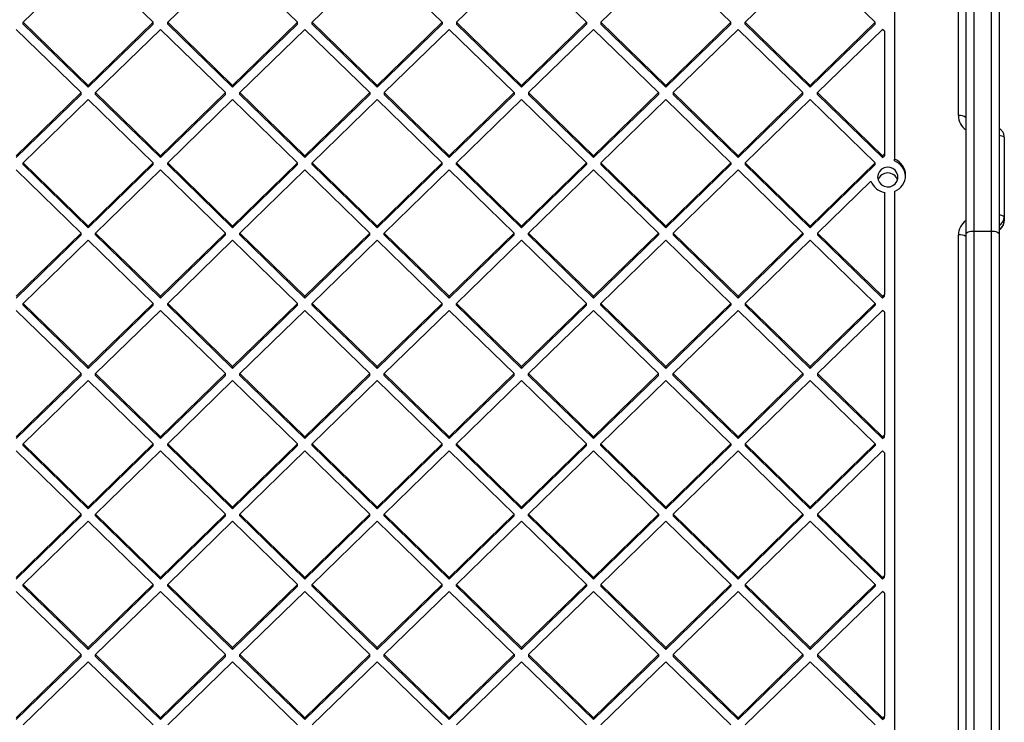
# Model space of a CAD drawing. Units: inches. Extents: x 42641 to 51743, y 30656 to 37285.
# Drawn here: x 47956 to 48342, y 33652 to 33928 of the extents above; entities that cross this region are included whole.
import ezdxf

# ---------------------------------------------------------------- set-up
doc = ezdxf.new("R2010")
doc.units = ezdxf.units.IN
doc.header["$MEASUREMENT"] = 0
doc.layers.add('001 MDP Equipment', color=5, linetype='Continuous')

# ---------------------------------------------------------------- blocks, each defined once
blk = doc.blocks.new('A$C1de1f4c5')
at = {"layer": '001 MDP Equipment', "linetype": 'Continuous', "lineweight": 25}
for p, q in [((1333.17, 540.1), (1333.17, 22.4)), ((1358.17, 39.45), (1358.17, 523.06)), ((1361.17, -7.01), (1361.17, 253.03)), ((1364.17, 254.3), (1364.17, -5.74)), ((1371.17, -5.74), (1371.17, 254.3)), ((1374.17, 253.03), (1374.17, -7.01)), ((991.83, 76.02), (1017.29, 100.79)), ((1042.75, 76.02), (1017.29, 100.79)), ((1048.4, 76.02), (1073.86, 100.79)), ((1099.31, 76.02), (1073.86, 100.79)), ((1104.97, 76.02), (1130.43, 100.79)), ((1155.88, 76.02), (1130.43, 100.79)), ((1161.54, 76.02), (1187, 100.79)), ((1212.45, 76.02), (1187, 100.79)), ((1218.11, 76.02), (1243.56, 100.79)), ((1269.02, 76.02), (1243.56, 100.79)), ((1274.68, 76.02), (1300.13, 100.79)), ((1325.59, 76.02), (1300.13, 100.79)), ((991.83, 75.32), (991.83, 76.02)), ((1017.29, 51.25), (991.83, 76.02)), ((1017.29, 50.55), (991.83, 75.32)), ((1017.29, 51.25), (1042.75, 76.02)), ((1017.29, 50.55), (1042.75, 75.32)), ((1042.75, 75.32), (1042.75, 76.02)), ((1073.86, 51.25), (1048.4, 76.02)), ((1048.4, 75.32), (1048.4, 76.02)), ((1073.86, 50.55), (1048.4, 75.32)), ((1073.86, 51.25), (1099.31, 76.02)), ((1073.86, 50.55), (1099.31, 75.32)), ((1099.31, 75.32), (1099.31, 76.02)), ((1130.43, 51.25), (1104.97, 76.02)), ((1104.97, 75.32), (1104.97, 76.02)), ((1130.43, 50.55), (1104.97, 75.32)), ((1130.43, 51.25), (1155.88, 76.02)), ((1130.43, 50.55), (1155.88, 75.32)), ((1155.88, 76.02), (1155.88, 75.32)), ((1187, 51.25), (1161.54, 76.02)), ((1161.54, 76.02), (1161.54, 75.32)), ((1187, 50.55), (1161.54, 75.32)), ((1187, 51.25), (1212.45, 76.02)), ((1187, 50.55), (1212.45, 75.32)), ((1212.45, 76.02), (1212.45, 75.32)), ((1243.56, 51.25), (1218.11, 76.02)), ((1218.11, 76.02), (1218.11, 75.32)), ((1243.56, 50.55), (1218.11, 75.32)), ((1243.56, 51.25), (1269.02, 76.02)), ((1243.56, 50.55), (1269.02, 75.32)), ((1269.02, 75.32), (1269.02, 76.02)), ((1300.13, 51.25), (1274.68, 76.02)), ((1274.68, 75.32), (1274.68, 76.02)), ((1300.13, 50.55), (1274.68, 75.32)), ((1300.13, 51.25), (1325.59, 76.02)), ((1300.13, 50.55), (1325.59, 75.32)), ((1325.59, 75.32), (1325.59, 76.02)), ((1014.46, 48.49), (989.01, 73.26)), ((1020.12, 48.49), (1045.57, 73.26)), ((1071.03, 48.49), (1045.57, 73.26)), ((1076.69, 48.49), (1102.14, 73.26)), ((1127.6, 48.49), (1102.14, 73.26)), ((1133.26, 48.49), (1158.71, 73.26)), ((1184.17, 48.49), (1158.71, 73.26)), ((1189.82, 48.49), (1215.28, 73.26)), ((1240.74, 48.49), (1215.28, 73.26)), ((1246.39, 48.49), (1271.85, 73.26)), ((1297.3, 48.49), (1271.85, 73.26)), ((1302.96, 48.49), (1328.42, 73.26)), ((1329.17, 72.53), (1328.42, 73.26)), ((1329.17, 72.53), (1329.17, 24.46)), ((1017.29, 50.55), (1017.29, 51.25)), ((1073.86, 50.55), (1073.86, 51.25)), ((1130.43, 51.25), (1130.43, 50.55)), ((1187, 51.25), (1187, 50.55)), ((1243.56, 51.25), (1243.56, 50.55)), ((1300.13, 50.55), (1300.13, 51.25)), ((989.01, 23.72), (1014.46, 48.49)), ((989.01, 23.03), (1014.46, 47.8)), ((1014.46, 47.8), (1014.46, 48.49)), ((1020.12, 47.8), (1020.12, 48.49)), ((1045.57, 23.72), (1020.12, 48.49)), ((1045.57, 23.03), (1020.12, 47.8)), ((1045.57, 23.72), (1071.03, 48.49)), ((1045.57, 23.03), (1071.03, 47.8)), ((1071.03, 47.8), (1071.03, 48.49)), ((1102.14, 23.72), (1076.69, 48.49)), ((1076.69, 47.8), (1076.69, 48.49)), ((1102.14, 23.03), (1076.69, 47.8)), ((1102.14, 23.72), (1127.6, 48.49)), ((1102.14, 23.03), (1127.6, 47.8)), ((1127.6, 48.49), (1127.6, 47.8)), ((1158.71, 23.72), (1133.26, 48.49)), ((1133.26, 48.49), (1133.26, 47.8)), ((1158.71, 23.03), (1133.26, 47.8)), ((1158.71, 23.72), (1184.17, 48.49)), ((1158.71, 23.03), (1184.17, 47.8)), ((1184.17, 48.49), (1184.17, 47.8)), ((1215.28, 23.72), (1189.82, 48.49)), ((1189.82, 48.49), (1189.82, 47.8)), ((1215.28, 23.03), (1189.82, 47.8)), ((1215.28, 23.72), (1240.74, 48.49)), ((1215.28, 23.03), (1240.74, 47.8)), ((1240.74, 48.49), (1240.74, 47.8)), ((1271.85, 23.72), (1246.39, 48.49)), ((1246.39, 48.49), (1246.39, 47.8)), ((1271.85, 23.03), (1246.39, 47.8)), ((1271.85, 23.72), (1297.3, 48.49)), ((1271.85, 23.03), (1297.3, 47.8)), ((1297.3, 47.8), (1297.3, 48.49)), ((1302.96, 47.8), (1302.96, 48.49)), ((1328.42, 23.72), (1302.96, 48.49)), ((1328.42, 23.03), (1302.96, 47.8)), ((991.83, 20.97), (1017.29, 45.74)), ((1042.75, 20.97), (1017.29, 45.74)), ((1048.4, 20.97), (1073.86, 45.74)), ((1099.31, 20.97), (1073.86, 45.74)), ((1104.97, 20.97), (1130.43, 45.74)), ((1155.88, 20.97), (1130.43, 45.74)), ((1161.54, 20.97), (1187, 45.74)), ((1212.45, 20.97), (1187, 45.74)), ((1218.11, 20.97), (1243.56, 45.74)), ((1269.02, 20.97), (1243.56, 45.74)), ((1274.68, 20.97), (1300.13, 45.74)), ((1325.59, 20.97), (1300.13, 45.74)), ((1376.17, 30.98), (1376.17, -0.16)), ((1045.57, 23.03), (1045.57, 23.72)), ((1102.14, 23.03), (1102.14, 23.72)), ((1158.71, 23.03), (1158.71, 23.72)), ((1215.28, 23.72), (1215.28, 23.03)), ((1271.85, 23.72), (1271.85, 23.03)), ((1328.42, 23.72), (1329.17, 24.46)), ((1328.42, 23.03), (1329.17, 23.76)), ((1328.42, 23.03), (1328.42, 23.72)), ((1329.17, 24.46), (1329.17, 23.76)), ((1017.29, -3.8), (991.83, 20.97)), ((991.83, 20.28), (991.83, 20.97)), ((1017.29, -4.49), (991.83, 20.28)), ((1017.29, -3.8), (1042.75, 20.97)), ((1017.29, -4.49), (1042.75, 20.28)), ((1042.75, 20.28), (1042.75, 20.97)), ((1073.86, -3.8), (1048.4, 20.97)), ((1048.4, 20.28), (1048.4, 20.97)), ((1073.86, -4.49), (1048.4, 20.28)), ((1073.86, -3.8), (1099.31, 20.97)), ((1073.86, -4.49), (1099.31, 20.28)), ((1099.31, 20.28), (1099.31, 20.97)), ((1130.43, -3.8), (1104.97, 20.97)), ((1104.97, 20.28), (1104.97, 20.97)), ((1130.43, -4.49), (1104.97, 20.28)), ((1130.43, -3.8), (1155.88, 20.97)), ((1130.43, -4.49), (1155.88, 20.28)), ((1155.88, 20.28), (1155.88, 20.97)), ((1187, -3.8), (1161.54, 20.97)), ((1161.54, 20.28), (1161.54, 20.97)), ((1187, -4.49), (1161.54, 20.28)), ((1187, -3.8), (1212.45, 20.97)), ((1187, -4.49), (1212.45, 20.28)), ((1212.45, 20.97), (1212.45, 20.28)), ((1243.56, -3.8), (1218.11, 20.97)), ((1218.11, 20.97), (1218.11, 20.28)), ((1243.56, -4.49), (1218.11, 20.28)), ((1243.56, -3.8), (1269.02, 20.97)), ((1243.56, -4.49), (1269.02, 20.28)), ((1269.02, 20.97), (1269.02, 20.28)), ((1300.13, -3.8), (1274.68, 20.97)), ((1274.68, 20.97), (1274.68, 20.28)), ((1300.13, -4.49), (1274.68, 20.28)), ((1300.13, -3.8), (1325.59, 20.97)), ((1300.13, -4.49), (1325.59, 20.28)), ((1325.59, 20.28), (1325.59, 20.97)), ((1333.17, 21.71), (1333.17, 22.4)), ((1014.46, -6.55), (989.01, 18.22)), ((1020.12, -6.55), (1045.57, 18.22)), ((1071.03, -6.55), (1045.57, 18.22)), ((1076.69, -6.55), (1102.14, 18.22)), ((1127.6, -6.55), (1102.14, 18.22)), ((1133.26, -6.55), (1158.71, 18.22)), ((1184.17, -6.55), (1158.71, 18.22)), ((1189.82, -6.55), (1215.28, 18.22)), ((1240.74, -6.55), (1215.28, 18.22)), ((1246.39, -6.55), (1271.85, 18.22)), ((1297.3, -6.55), (1271.85, 18.22)), ((1302.96, -6.55), (1323.92, 13.84)), ((1329.17, 9.42), (1329.17, -30.59)), ((1333.17, 9.8), (1333.17, -484.4)), ((1017.29, -4.49), (1017.29, -3.8)), ((1073.86, -4.49), (1073.86, -3.8)), ((1130.43, -4.49), (1130.43, -3.8)), ((1187, -4.49), (1187, -3.8)), ((1243.56, -3.8), (1243.56, -4.49)), ((1300.13, -3.8), (1300.13, -4.49)), ((1376.17, -0.16), (1376.17, -1.78)), ((989.01, -31.32), (1014.46, -6.55)), ((989.01, -32.01), (1014.46, -7.24)), ((1014.46, -7.24), (1014.46, -6.55)), ((1045.57, -31.32), (1020.12, -6.55)), ((1020.12, -7.24), (1020.12, -6.55)), ((1045.57, -32.01), (1020.12, -7.24)), ((1045.57, -31.32), (1071.03, -6.55)), ((1045.57, -32.01), (1071.03, -7.24)), ((1071.03, -7.24), (1071.03, -6.55)), ((1102.14, -31.32), (1076.69, -6.55)), ((1076.69, -7.24), (1076.69, -6.55)), ((1102.14, -32.01), (1076.69, -7.24)), ((1102.14, -31.32), (1127.6, -6.55)), ((1102.14, -32.01), (1127.6, -7.24)), ((1127.6, -7.24), (1127.6, -6.55)), ((1133.26, -7.24), (1133.26, -6.55)), ((1158.71, -31.32), (1133.26, -6.55)), ((1158.71, -32.01), (1133.26, -7.24)), ((1158.71, -31.32), (1184.17, -6.55)), ((1158.71, -32.01), (1184.17, -7.24)), ((1184.17, -7.24), (1184.17, -6.55)), ((1189.82, -7.24), (1189.82, -6.55)), ((1215.28, -31.32), (1189.82, -6.55)), ((1215.28, -32.01), (1189.82, -7.24)), ((1215.28, -31.32), (1240.74, -6.55)), ((1215.28, -32.01), (1240.74, -7.24)), ((1240.74, -6.55), (1240.74, -7.24)), ((1271.85, -31.32), (1246.39, -6.55)), ((1246.39, -6.55), (1246.39, -7.24)), ((1271.85, -32.01), (1246.39, -7.24)), ((1271.85, -31.32), (1297.3, -6.55)), ((1271.85, -32.01), (1297.3, -7.24)), ((1297.3, -6.55), (1297.3, -7.24)), ((1328.42, -31.32), (1302.96, -6.55)), ((1302.96, -6.55), (1302.96, -7.24)), ((1328.42, -32.01), (1302.96, -7.24)), ((1358.17, -485.99), (1358.17, -7.25)), ((1361.17, -267.2), (1361.17, -7.01)), ((1364.17, -5.74), (1364.17, -266.37)), ((1364.17, -5.74), (1371.17, -5.74)), ((1371.17, -266.37), (1371.17, -5.74)), ((1374.17, -7.01), (1374.17, -267.2)), ((991.83, -34.07), (1017.29, -9.3)), ((1042.75, -34.07), (1017.29, -9.3)), ((1048.4, -34.07), (1073.86, -9.3)), ((1099.31, -34.07), (1073.86, -9.3)), ((1104.97, -34.07), (1130.43, -9.3)), ((1155.88, -34.07), (1130.43, -9.3)), ((1161.54, -34.07), (1187, -9.3)), ((1212.45, -34.07), (1187, -9.3)), ((1218.11, -34.07), (1243.56, -9.3)), ((1269.02, -34.07), (1243.56, -9.3)), ((1274.68, -34.07), (1300.13, -9.3)), ((1325.59, -34.07), (1300.13, -9.3)), ((1328.42, -31.32), (1329.17, -30.59)), ((1329.17, -31.28), (1329.17, -30.59)), ((1017.29, -58.84), (991.83, -34.07)), ((991.83, -34.76), (991.83, -34.07)), ((1017.29, -58.84), (1042.75, -34.07)), ((1042.75, -34.76), (1042.75, -34.07)), ((1045.57, -32.01), (1045.57, -31.32)), ((1073.86, -58.84), (1048.4, -34.07)), ((1048.4, -34.76), (1048.4, -34.07)), ((1073.86, -58.84), (1099.31, -34.07)), ((1099.31, -34.76), (1099.31, -34.07)), ((1102.14, -32.01), (1102.14, -31.32)), ((1104.97, -34.76), (1104.97, -34.07)), ((1130.43, -58.84), (1104.97, -34.07)), ((1130.43, -58.84), (1155.88, -34.07)), ((1155.88, -34.76), (1155.88, -34.07)), ((1158.71, -32.01), (1158.71, -31.32)), ((1161.54, -34.76), (1161.54, -34.07)), ((1187, -58.84), (1161.54, -34.07)), ((1187, -58.84), (1212.45, -34.07)), ((1212.45, -34.76), (1212.45, -34.07)), ((1215.28, -32.01), (1215.28, -31.32)), ((1218.11, -34.76), (1218.11, -34.07)), ((1243.56, -58.84), (1218.11, -34.07)), ((1243.56, -58.84), (1269.02, -34.07)), ((1269.02, -34.07), (1269.02, -34.76)), ((1271.85, -31.32), (1271.85, -32.01)), ((1300.13, -58.84), (1274.68, -34.07)), ((1274.68, -34.07), (1274.68, -34.76)), ((1300.13, -58.84), (1325.59, -34.07)), ((1325.59, -34.07), (1325.59, -34.76)), ((1328.42, -32.01), (1329.17, -31.28)), ((1328.42, -31.32), (1328.42, -32.01)), ((1014.46, -61.59), (989.01, -36.82)), ((1017.29, -59.53), (991.83, -34.76)), ((1017.29, -59.53), (1042.75, -34.76)), ((1020.12, -61.59), (1045.57, -36.82)), ((1071.03, -61.59), (1045.57, -36.82)), ((1073.86, -59.53), (1048.4, -34.76)), ((1073.86, -59.53), (1099.31, -34.76)), ((1076.69, -61.59), (1102.14, -36.82)), ((1127.6, -61.59), (1102.14, -36.82)), ((1130.43, -59.53), (1104.97, -34.76)), ((1130.43, -59.53), (1155.88, -34.76)), ((1133.26, -61.59), (1158.71, -36.82)), ((1184.17, -61.59), (1158.71, -36.82)), ((1187, -59.53), (1161.54, -34.76)), ((1187, -59.53), (1212.45, -34.76)), ((1189.82, -61.59), (1215.28, -36.82)), ((1240.74, -61.59), (1215.28, -36.82)), ((1243.56, -59.53), (1218.11, -34.76)), ((1243.56, -59.53), (1269.02, -34.76)), ((1246.39, -61.59), (1271.85, -36.82)), ((1297.3, -61.59), (1271.85, -36.82)), ((1300.13, -59.53), (1274.68, -34.76)), ((1300.13, -59.53), (1325.59, -34.76)), ((1302.96, -61.59), (1328.42, -36.82)), ((1329.17, -37.56), (1328.42, -36.82)), ((1329.17, -37.56), (1329.17, -85.63)), ((989.01, -86.36), (1014.46, -61.59)), ((1014.46, -62.29), (1014.46, -61.59)), ((1017.29, -59.53), (1017.29, -58.84)), ((1020.12, -62.29), (1020.12, -61.59)), ((1045.57, -86.36), (1020.12, -61.59)), ((1045.57, -86.36), (1071.03, -61.59)), ((1071.03, -62.29), (1071.03, -61.59)), ((1073.86, -59.53), (1073.86, -58.84)), ((1076.69, -62.29), (1076.69, -61.59)), ((1102.14, -86.36), (1076.69, -61.59)), ((1102.14, -86.36), (1127.6, -61.59)), ((1127.6, -62.29), (1127.6, -61.59)), ((1130.43, -59.53), (1130.43, -58.84)), ((1133.26, -62.29), (1133.26, -61.59)), ((1158.71, -86.36), (1133.26, -61.59)), ((1158.71, -86.36), (1184.17, -61.59)), ((1184.17, -62.29), (1184.17, -61.59)), ((1187, -59.53), (1187, -58.84)), ((1215.28, -86.36), (1189.82, -61.59)), ((1189.82, -62.29), (1189.82, -61.59)), ((1215.28, -86.36), (1240.74, -61.59)), ((1240.74, -62.29), (1240.74, -61.59)), ((1243.56, -59.53), (1243.56, -58.84)), ((1271.85, -86.36), (1246.39, -61.59)), ((1246.39, -62.29), (1246.39, -61.59)), ((1271.85, -86.36), (1297.3, -61.59)), ((1297.3, -61.59), (1297.3, -62.29)), ((1300.13, -58.84), (1300.13, -59.53)), ((1328.42, -86.36), (1302.96, -61.59)), ((1302.96, -61.59), (1302.96, -62.29)), ((989.01, -87.06), (1014.46, -62.29)), ((991.83, -89.12), (1017.29, -64.35)), ((1042.75, -89.12), (1017.29, -64.35)), ((1045.57, -87.06), (1020.12, -62.29)), ((1045.57, -87.06), (1071.03, -62.29)), ((1048.4, -89.12), (1073.86, -64.35)), ((1099.31, -89.12), (1073.86, -64.35)), ((1102.14, -87.06), (1076.69, -62.29)), ((1102.14, -87.06), (1127.6, -62.29)), ((1104.97, -89.12), (1130.43, -64.35)), ((1155.88, -89.12), (1130.43, -64.35)), ((1158.71, -87.06), (1133.26, -62.29)), ((1158.71, -87.06), (1184.17, -62.29)), ((1161.54, -89.12), (1187, -64.35)), ((1212.45, -89.12), (1187, -64.35)), ((1215.28, -87.06), (1189.82, -62.29)), ((1215.28, -87.06), (1240.74, -62.29)), ((1218.11, -89.12), (1243.56, -64.35)), ((1269.02, -89.12), (1243.56, -64.35)), ((1271.85, -87.06), (1246.39, -62.29)), ((1271.85, -87.06), (1297.3, -62.29)), ((1274.68, -89.12), (1300.13, -64.35)), ((1325.59, -89.12), (1300.13, -64.35)), ((1328.42, -87.06), (1302.96, -62.29)), ((1045.57, -87.06), (1045.57, -86.36)), ((1102.14, -87.06), (1102.14, -86.36)), ((1158.71, -87.06), (1158.71, -86.36)), ((1215.28, -87.06), (1215.28, -86.36)), ((1271.85, -86.36), (1271.85, -87.06)), ((1328.42, -86.36), (1329.17, -85.63)), ((1328.42, -87.06), (1329.17, -86.32)), ((1328.42, -86.36), (1328.42, -87.06)), ((1329.17, -86.32), (1329.17, -85.63)), ((1014.46, -116.64), (989.01, -91.87)), ((991.83, -89.81), (991.83, -89.12)), ((1017.29, -113.89), (991.83, -89.12)), ((1017.29, -114.58), (991.83, -89.81)), ((1017.29, -113.89), (1042.75, -89.12)), ((1017.29, -114.58), (1042.75, -89.81)), ((1020.12, -116.64), (1045.57, -91.87)), ((1042.75, -89.81), (1042.75, -89.12)), ((1071.03, -116.64), (1045.57, -91.87)), ((1048.4, -89.81), (1048.4, -89.12)), ((1073.86, -113.89), (1048.4, -89.12)), ((1073.86, -114.58), (1048.4, -89.81)), ((1073.86, -113.89), (1099.31, -89.12)), ((1073.86, -114.58), (1099.31, -89.81)), ((1076.69, -116.64), (1102.14, -91.87)), ((1099.31, -89.81), (1099.31, -89.12)), ((1127.6, -116.64), (1102.14, -91.87)), ((1104.97, -89.81), (1104.97, -89.12)), ((1130.43, -113.89), (1104.97, -89.12)), ((1130.43, -114.58), (1104.97, -89.81)), ((1130.43, -113.89), (1155.88, -89.12)), ((1130.43, -114.58), (1155.88, -89.81)), ((1133.26, -116.64), (1158.71, -91.87)), ((1155.88, -89.81), (1155.88, -89.12)), ((1184.17, -116.64), (1158.71, -91.87)), ((1187, -113.89), (1161.54, -89.12)), ((1161.54, -89.81), (1161.54, -89.12)), ((1187, -114.58), (1161.54, -89.81)), ((1187, -113.89), (1212.45, -89.12)), ((1187, -114.58), (1212.45, -89.81)), ((1189.82, -116.64), (1215.28, -91.87)), ((1212.45, -89.81), (1212.45, -89.12)), ((1240.74, -116.64), (1215.28, -91.87)), ((1218.11, -89.81), (1218.11, -89.12)), ((1243.56, -113.89), (1218.11, -89.12)), ((1243.56, -114.58), (1218.11, -89.81)), ((1243.56, -113.89), (1269.02, -89.12)), ((1243.56, -114.58), (1269.02, -89.81)), ((1246.39, -116.64), (1271.85, -91.87)), ((1269.02, -89.12), (1269.02, -89.81)), ((1297.3, -116.64), (1271.85, -91.87)), ((1274.68, -89.12), (1274.68, -89.81)), ((1300.13, -113.89), (1274.68, -89.12)), ((1300.13, -114.58), (1274.68, -89.81)), ((1300.13, -113.89), (1325.59, -89.12)), ((1300.13, -114.58), (1325.59, -89.81)), ((1302.96, -116.64), (1328.42, -91.87)), ((1325.59, -89.12), (1325.59, -89.81)), ((1329.17, -92.6), (1328.42, -91.87)), ((1329.17, -92.6), (1329.17, -140.67)), ((1017.29, -114.58), (1017.29, -113.89)), ((1073.86, -114.58), (1073.86, -113.89)), ((1130.43, -114.58), (1130.43, -113.89)), ((1187, -114.58), (1187, -113.89)), ((1243.56, -113.89), (1243.56, -114.58)), ((1300.13, -113.89), (1300.13, -114.58)), ((989.01, -141.41), (1014.46, -116.64)), ((989.01, -142.1), (1014.46, -117.33)), ((991.83, -144.16), (1017.29, -119.39)), ((1014.46, -117.33), (1014.46, -116.64)), ((1042.75, -144.16), (1017.29, -119.39)), ((1045.57, -141.41), (1020.12, -116.64)), ((1020.12, -117.33), (1020.12, -116.64)), ((1045.57, -142.1), (1020.12, -117.33)), ((1045.57, -141.41), (1071.03, -116.64)), ((1045.57, -142.1), (1071.03, -117.33)), ((1048.4, -144.16), (1073.86, -119.39)), ((1071.03, -117.33), (1071.03, -116.64)), ((1099.31, -144.16), (1073.86, -119.39)), ((1076.69, -117.33), (1076.69, -116.64)), ((1102.14, -141.41), (1076.69, -116.64)), ((1102.14, -142.1), (1076.69, -117.33)), ((1102.14, -141.41), (1127.6, -116.64)), ((1102.14, -142.1), (1127.6, -117.33)), ((1104.97, -144.16), (1130.43, -119.39)), ((1127.6, -117.33), (1127.6, -116.64)), ((1155.88, -144.16), (1130.43, -119.39)), ((1133.26, -117.33), (1133.26, -116.64)), ((1158.71, -141.41), (1133.26, -116.64)), ((1158.71, -142.1), (1133.26, -117.33)), ((1158.71, -141.41), (1184.17, -116.64)), ((1158.71, -142.1), (1184.17, -117.33)), ((1161.54, -144.16), (1187, -119.39)), ((1184.17, -117.33), (1184.17, -116.64)), ((1212.45, -144.16), (1187, -119.39)), ((1215.28, -141.41), (1189.82, -116.64)), ((1189.82, -117.33), (1189.82, -116.64)), ((1215.28, -142.1), (1189.82, -117.33)), ((1215.28, -141.41), (1240.74, -116.64)), ((1215.28, -142.1), (1240.74, -117.33)), ((1218.11, -144.16), (1243.56, -119.39)), ((1240.74, -116.64), (1240.74, -117.33)), ((1269.02, -144.16), (1243.56, -119.39)), ((1271.85, -141.41), (1246.39, -116.64)), ((1246.39, -116.64), (1246.39, -117.33)), ((1271.85, -142.1), (1246.39, -117.33)), ((1271.85, -141.41), (1297.3, -116.64)), ((1271.85, -142.1), (1297.3, -117.33)), ((1274.68, -144.16), (1300.13, -119.39)), ((1297.3, -116.64), (1297.3, -117.33)), ((1325.59, -144.16), (1300.13, -119.39)), ((1328.42, -141.41), (1302.96, -116.64)), ((1302.96, -116.64), (1302.96, -117.33)), ((1328.42, -142.1), (1302.96, -117.33)), ((1045.57, -142.1), (1045.57, -141.41)), ((1102.14, -142.1), (1102.14, -141.41)), ((1158.71, -142.1), (1158.71, -141.41)), ((1215.28, -141.41), (1215.28, -142.1)), ((1271.85, -141.41), (1271.85, -142.1)), ((1328.42, -141.41), (1329.17, -140.67)), ((1328.42, -142.1), (1329.17, -141.37)), ((1328.42, -141.41), (1328.42, -142.1)), ((1329.17, -141.37), (1329.17, -140.67)), ((1017.29, -168.93), (991.83, -144.16)), ((991.83, -144.85), (991.83, -144.16)), ((1017.29, -169.62), (991.83, -144.85)), ((1017.29, -168.93), (1042.75, -144.16)), ((1017.29, -169.62), (1042.75, -144.85)), ((1042.75, -144.85), (1042.75, -144.16)), ((1048.4, -144.85), (1048.4, -144.16)), ((1073.86, -168.93), (1048.4, -144.16)), ((1073.86, -169.62), (1048.4, -144.85)), ((1073.86, -168.93), (1099.31, -144.16)), ((1073.86, -169.62), (1099.31, -144.85)), ((1099.31, -144.85), (1099.31, -144.16)), ((1130.43, -168.93), (1104.97, -144.16)), ((1104.97, -144.85), (1104.97, -144.16)), ((1130.43, -169.62), (1104.97, -144.85)), ((1130.43, -168.93), (1155.88, -144.16)), ((1130.43, -169.62), (1155.88, -144.85)), ((1155.88, -144.85), (1155.88, -144.16)), ((1187, -168.93), (1161.54, -144.16)), ((1161.54, -144.85), (1161.54, -144.16)), ((1187, -169.62), (1161.54, -144.85)), ((1187, -168.93), (1212.45, -144.16)), ((1187, -169.62), (1212.45, -144.85)), ((1212.45, -144.16), (1212.45, -144.85)), ((1243.56, -168.93), (1218.11, -144.16)), ((1218.11, -144.16), (1218.11, -144.85)), ((1243.56, -169.62), (1218.11, -144.85)), ((1243.56, -168.93), (1269.02, -144.16)), ((1243.56, -169.62), (1269.02, -144.85)), ((1269.02, -144.16), (1269.02, -144.85)), ((1300.13, -168.93), (1274.68, -144.16)), ((1274.68, -144.16), (1274.68, -144.85)), ((1300.13, -169.62), (1274.68, -144.85)), ((1300.13, -168.93), (1325.59, -144.16)), ((1300.13, -169.62), (1325.59, -144.85)), ((1325.59, -144.16), (1325.59, -144.85)), ((1014.46, -171.68), (989.01, -146.91)), ((1020.12, -171.68), (1045.57, -146.91)), ((1071.03, -171.68), (1045.57, -146.91)), ((1076.69, -171.68), (1102.14, -146.91)), ((1127.6, -171.68), (1102.14, -146.91)), ((1133.26, -171.68), (1158.71, -146.91)), ((1184.17, -171.68), (1158.71, -146.91)), ((1189.82, -171.68), (1215.28, -146.91)), ((1240.74, -171.68), (1215.28, -146.91)), ((1246.39, -171.68), (1271.85, -146.91)), ((1297.3, -171.68), (1271.85, -146.91)), ((1302.96, -171.68), (1328.42, -146.91)), ((1329.17, -147.64), (1328.42, -146.91)), ((1329.17, -147.64), (1329.17, -195.72)), ((1017.29, -169.62), (1017.29, -168.93)), ((1073.86, -169.62), (1073.86, -168.93)), ((1130.43, -169.62), (1130.43, -168.93)), ((1187, -168.93), (1187, -169.62)), ((1243.56, -168.93), (1243.56, -169.62)), ((1300.13, -168.93), (1300.13, -169.62)), ((989.01, -196.45), (1014.46, -171.68)), ((989.01, -197.14), (1014.46, -172.37)), ((1014.46, -172.37), (1014.46, -171.68)), ((1045.57, -196.45), (1020.12, -171.68)), ((1020.12, -172.37), (1020.12, -171.68)), ((1045.57, -197.14), (1020.12, -172.37)), ((1045.57, -196.45), (1071.03, -171.68)), ((1045.57, -197.14), (1071.03, -172.37)), ((1071.03, -172.37), (1071.03, -171.68)), ((1076.69, -172.37), (1076.69, -171.68)), ((1102.14, -196.45), (1076.69, -171.68)), ((1102.14, -197.14), (1076.69, -172.37)), ((1102.14, -196.45), (1127.6, -171.68)), ((1102.14, -197.14), (1127.6, -172.37)), ((1127.6, -172.37), (1127.6, -171.68)), ((1158.71, -196.45), (1133.26, -171.68)), ((1133.26, -172.37), (1133.26, -171.68)), ((1158.71, -197.14), (1133.26, -172.37)), ((1158.71, -196.45), (1184.17, -171.68)), ((1158.71, -197.14), (1184.17, -172.37)), ((1184.17, -171.68), (1184.17, -172.37)), ((1215.28, -196.45), (1189.82, -171.68)), ((1189.82, -171.68), (1189.82, -172.37)), ((1215.28, -197.14), (1189.82, -172.37)), ((1215.28, -196.45), (1240.74, -171.68)), ((1215.28, -197.14), (1240.74, -172.37)), ((1240.74, -171.68), (1240.74, -172.37)), ((1271.85, -196.45), (1246.39, -171.68)), ((1246.39, -171.68), (1246.39, -172.37)), ((1271.85, -197.14), (1246.39, -172.37)), ((1271.85, -196.45), (1297.3, -171.68)), ((1271.85, -197.14), (1297.3, -172.37)), ((1297.3, -171.68), (1297.3, -172.37)), ((1328.42, -196.45), (1302.96, -171.68)), ((1302.96, -171.68), (1302.96, -172.37)), ((1328.42, -197.14), (1302.96, -172.37)), ((991.83, -199.2), (1017.29, -174.43)), ((1042.75, -199.2), (1017.29, -174.43)), ((1048.4, -199.2), (1073.86, -174.43)), ((1099.31, -199.2), (1073.86, -174.43)), ((1104.97, -199.2), (1130.43, -174.43)), ((1155.88, -199.2), (1130.43, -174.43)), ((1161.54, -199.2), (1187, -174.43)), ((1212.45, -199.2), (1187, -174.43)), ((1218.11, -199.2), (1243.56, -174.43)), ((1269.02, -199.2), (1243.56, -174.43)), ((1274.68, -199.2), (1300.13, -174.43)), ((1325.59, -199.2), (1300.13, -174.43)), ((1045.57, -197.14), (1045.57, -196.45)), ((1102.14, -197.14), (1102.14, -196.45)), ((1158.71, -196.45), (1158.71, -197.14)), ((1215.28, -196.45), (1215.28, -197.14)), ((1271.85, -197.14), (1271.85, -196.45)), ((1328.42, -196.45), (1329.17, -195.72)), ((1328.42, -197.14), (1329.17, -196.41)), ((1328.42, -196.45), (1328.42, -197.14)), ((1329.17, -196.41), (1329.17, -195.72))]:
    blk.add_line(p, q, dxfattribs=at)
at = {"layer": '001 MDP Equipment', "linetype": 'Continuous', "lineweight": 25, "flags": 128}
for points in [[(1326.52, 15.41), (1326.7, 14.26), (1327.21, 13.22), (1328.02, 12.36), (1329.06, 11.78), (1330.22, 11.53), (1331.41, 11.61), (1332.52, 12.04), (1333.45, 12.76), (1334.12, 13.72), (1334.47, 14.83), (1334.47, 15.99), (1334.12, 17.1), (1333.45, 18.06), (1332.52, 18.78), (1331.41, 19.2), (1330.22, 19.29), (1329.06, 19.03), (1328.02, 18.45), (1327.21, 17.6), (1326.7, 16.56), (1326.52, 15.41)], [(1361.17, -7.01), (1361.23, -6.76), (1361.4, -6.52), (1361.67, -6.3), (1362.05, -6.11), (1362.5, -5.95), (1363.02, -5.84), (1363.58, -5.76), (1364.17, -5.74)], [(1371.17, -5.74), (1371.75, -5.76), (1372.32, -5.84), (1372.84, -5.95), (1373.29, -6.11), (1373.66, -6.3), (1373.94, -6.52), (1374.11, -6.76), (1374.17, -7.01)]]:
    blk.add_lwpolyline(points, dxfattribs=at)
at = {"layer": '001 MDP Equipment', "linetype": 'Continuous', "lineweight": 25}
for centre, radius, start, end in [((1358.86, 35.51), 4, 54.8737, 99.9787), ((1364.93, 39.48), 6.76, 180.2344, 236.1934), ((1374.3, 28.64), 2.99, 51.3289, 92.5655), ((1330.75, 16.1), 6.75, 291.0411, 68.9589), ((1330.69, 15.35), 6.83, 3.4068, 68.7277), ((1330.52, 12.98), 4.03, 18.4572, 161.5428), ((1330.43, 16.25), 6.95, 200.2757, 259.5489), ((1374.3, -2.49), 2.99, 51.3269, 92.5675), ((1364.94, -7.29), 6.77, 123.8476, 179.7241), ((1372.29, -0.14), 3.88, 298.965, 359.641), ((1372.29, -1.75), 3.88, 298.9647, 359.6405), ((1358.86, -11.2), 4, 54.8737, 99.9787)]:
    blk.add_arc(centre, radius, start, end, dxfattribs=at)
for points, knots in [([(1376.17, 30.98), (1376.14, 31.36), (1376.08, 32.11), (1375.58, 33.14), (1374.94, 33.93), (1374.39, 34.25), (1374.17, 34.38)], [0, 0, 0, 0, 0.275921, 0.544565, 0.812498, 1, 1, 1, 1]), ([(1374.17, -5.2), (1374.21, -5.18), (1374.6, -5.01), (1375.2, -4.43), (1375.84, -3.49), (1376.13, -2.56), (1376.16, -1.98), (1376.17, -1.78)], [0, 0, 0, 0, 0.034546, 0.307839, 0.580854, 0.85268, 1, 1, 1, 1])]:
    blk.add_open_spline(points, degree=3, knots=knots, dxfattribs=at)

msp = doc.modelspace()

# ---------------------------------------------------------------- block references
msp.add_blockref('A$C1de1f4c5', (46965.81, 33850.65))

doc.saveas('drawing.dxf')
